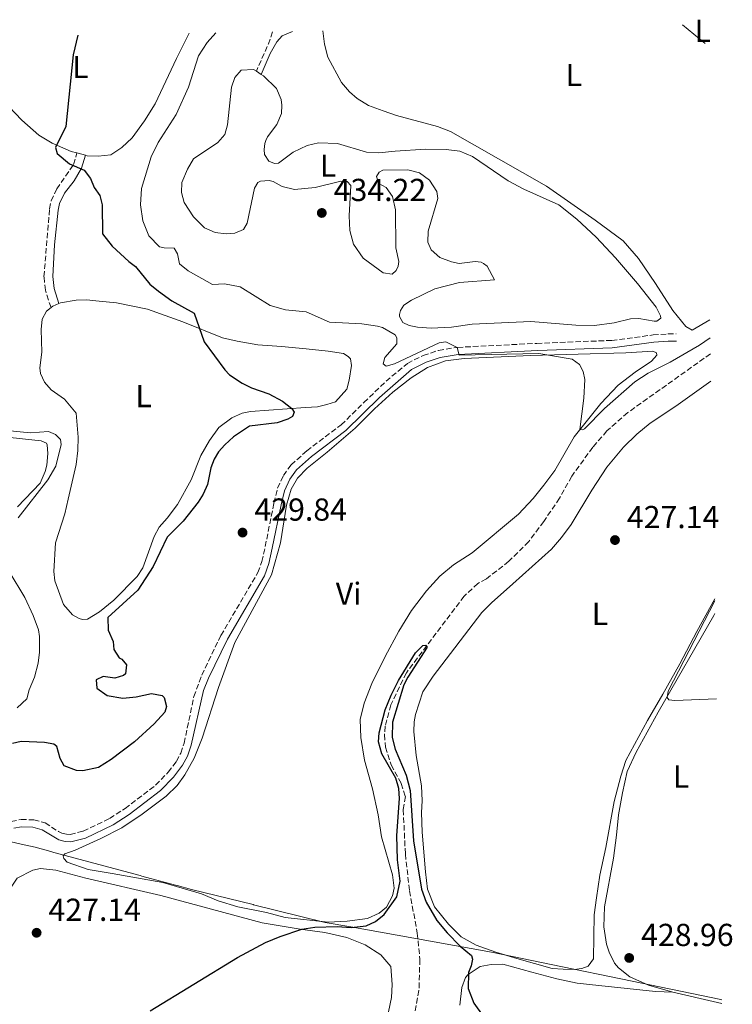
# Model space of a CAD drawing. Units: metres. Extents: x 618271 to 621752, y 4694735 to 4697108.
# Drawn here: x 621483 to 621707, y 4696798 to 4697108 of the extents above; entities that cross this region are included whole.
import ezdxf
from ezdxf.enums import TextEntityAlignment as Align

# ---------------------------------------------------------------- set-up
doc = ezdxf.new("R2010")
doc.units = ezdxf.units.M
doc.header["$MEASUREMENT"] = 0
doc.linetypes.add('DGN Style 3', pattern=[2.435890702152634, 1.739921930109024, -0.6959687720436097])
for name, color, linetype, lineweight in [('Barranco lineal', 142, 'DGN Style 3', 13), ('Camino', 7, 'DGN Style 3', 0), ('Cota de punto acotado terreno', 7, 'Continuous', 0), ('Curva de nivel directora', 30, 'Continuous', 30), ('Curva de nivel intermedia', 30, 'Continuous', 0), ('Etiqueta de uso rústico', 92, 'Continuous', 0), ('Límite de municipio', 7, 'Continuous', 0), ('Línea de cambio de uso (parcela vista)', 92, 'Continuous', 0), ('Margen derecho', 7, 'Continuous', 0), ('Punto acotado terreno (símbolo)', 7, 'Continuous', 0)]:
    doc.layers.add(name, color=color, linetype=linetype, lineweight=lineweight)
doc.styles.add('Style-Arial', font='arial.ttf')

# ---------------------------------------------------------------- blocks, each defined once
blk = doc.blocks.new('5PATER')
at = {"layer": 'Punto acotado terreno (símbolo)', "linetype": 'Continuous', "lineweight": 0}
h = blk.add_hatch(color=51, dxfattribs=at)
edge = h.paths.add_edge_path()
edge.add_ellipse((0, 0), major_axis=(-0.1095731443231308, -0.1110710700762829), ratio=0.9994222409660317, start_angle=0, end_angle=360)

msp = doc.modelspace()

# ---------------------------------------------------------------- linework, layer by layer
at = {"layer": 'Barranco lineal', "color": 142, "linetype": 'DGN Style 3', "lineweight": 13}
msp.add_polyline3d([(621700.54, 4697002.960000001, 428.3899999999995), (621674.4800000006, 4696984.439999999, 427.6100000000006), (621667.9299999997, 4696978.689999999, 427.4400000000023), (621663.4400000004, 4696973.52, 427.179999999993), (621656.8300000001, 4696964.369999999, 426.9199999999983), (621652.9600000001, 4696957.42, 426.7400000000052), (621648, 4696950.15, 426.7400000000052), (621643.2800000003, 4696943.789999999, 426.4799999999959), (621637.0300000003, 4696937.57, 425.8800000000047), (621629.9199999999, 4696932.08, 425.4499999999971), (621627.2800000003, 4696930.58, 425.4499999999971), (621622.8799999999, 4696926.59, 425.4499999999971), (621604.7100000001, 4696902.42, 424.75), (621599.7999999998, 4696892.310000001, 424.75), (621598, 4696885.59, 424.6699999999983), (621597.8399999999, 4696882.949999999, 424.6699999999983), (621598.1399999997, 4696879.01, 424.6699999999983), (621599.9000000004, 4696873.41, 424.5), (621603.1200000001, 4696867.59, 424.4100000000035), (621604.4000000004, 4696863.480000001, 424.4100000000035), (621603.7400000002, 4696859.300000001, 424.2400000000052), (621604.4000000004, 4696845.34, 423.9799999999959), (621605.7100000001, 4696833.76, 423.9799999999959), (621608.1399999997, 4696820.42, 423.5399999999936), (621608.9699999997, 4696812.15, 423.3699999999953), (621608.6900000004, 4696802.369999999, 423.1999999999971), (621606.8300000001, 4696792.32, 423.1100000000006)], dxfattribs=at)
at = {"layer": 'Camino', "color": 7, "linetype": 'DGN Style 3', "lineweight": 0, "extrusion": (-0.4199253813456022, 0.2069570901851746, 0.8836466697293868), "elevation": 711470.8254857084, "flags": 128}
msp.add_lwpolyline([(-4487985.253920185, -1341986.523431644), (-4487981.324393584, -1341985.946698867), (-4487971.863285541, -1341985.476768456)], dxfattribs=at)
at = {"layer": 'Camino', "color": 7, "linetype": 'DGN Style 3', "lineweight": 0}
for points in [[(621492.7300000006, 4697017.520000001, 423.7700000000041), (621490.9800000006, 4697022.989999999, 423.0800000000017), (621490.52, 4697027.260000004, 423.0800000000017), (621492.2600000012, 4697048.66, 423.1600000000035), (621492.7799999998, 4697051.180000001, 423.25), (621494.5599999989, 4697054.920000004, 423.5099999999948), (621499.8500000018, 4697062.630000001, 425.0599999999978), (621500.9099999992, 4697066.250000002, 426.0599999999978)], [(621480.1900000012, 4696855.63, 426.3699999999953), (621483.2800000003, 4696856.2, 426.4499999999971), (621487.3399999993, 4696856.13, 426.7100000000065), (621490.8700000008, 4696855.109999999, 427.0599999999978), (621495.1000000021, 4696852.449999999, 427.1399999999994), (621496.1099999979, 4696851.949999999, 427.1499999999942), (621497.5799999987, 4696851.560000001, 427.1499999999942), (621498.7299999997, 4696851.52, 427.1499999999942), (621502.8400000003, 4696852.550000003, 427.1499999999942), (621511.2100000011, 4696856.560000001, 427.0700000000069), (621516.0599999991, 4696859.680000001, 427.0099999999948), (621525.7100000007, 4696867.039999999, 426.9799999999959), (621529.6099999989, 4696871.080000003, 427.1600000000037), (621532.2399999974, 4696874.54, 427.1600000000037), (621533.6000000008, 4696877.120000003, 427.1600000000037), (621534.6799999982, 4696880.270000001, 427.0700000000069), (621537.7600000005, 4696894.949999999, 427.1600000000037), (621540.2100000002, 4696901.720000001, 427.0700000000069), (621546.280000001, 4696914.180000001, 427.2400000000052), (621557.9100000006, 4696934.020000001, 428.4499999999971), (621559.1600000003, 4696937.480000001, 428.5399999999936), (621560.2199999974, 4696942.190000002, 428.8500000000058), (621562.98, 4696955.920000004, 428.7100000000065), (621564.1099999989, 4696960.59, 428.8899999999994), (621565.9499999983, 4696964.590000001, 428.7100000000065), (621568.3899999993, 4696967.980000001, 428.4499999999971), (621573.3200000002, 4696972.36, 427.9400000000023), (621584.1700000018, 4696980.559999999, 427.5599999999976), (621591.3099999988, 4696987.570000002, 427.5200000000041), (621598.3000000004, 4696994.300000001, 427.9900000000054), (621605.0300000005, 4696999.940000002, 428.7100000000065), (621610.0500000007, 4697002.41, 429.229999999996), (621614.8099999973, 4697004.02, 429.5800000000018), (621620.8400000001, 4697005.000000001, 430.0099999999947), (621645.8000000003, 4697006.260000002, 430.0899999999966), (621669.4100000004, 4697007.180000001, 431.1399999999995), (621682.4599999995, 4697008.899999999, 431.1399999999995), (621687.1499999989, 4697009.239999998, 431.2200000000012), (621689.7799999998, 4697009.280000002, 431.5700000000069)]]:
    msp.add_polyline3d(points, dxfattribs=at)
at = {"layer": 'Curva de nivel directora', "color": 30, "linetype": 'Continuous', "lineweight": 30, "elevation": 425, "flags": 128}
for points in [[(621501.1399999993, 4697103.380000004), (621499.72, 4697097.210000001), (621497.4400000002, 4697074.550000001), (621494.17, 4697067.960000001), (621494.6599999995, 4697066.039999999), (621498.5399999998, 4697062.810000001), (621503.150000001, 4697060.86), (621505.2000000007, 4697058.24), (621506.2899999992, 4697055.380000002), (621508.1199999999, 4697052.890000002), (621508.7999999992, 4697049.880000001), (621508.9099999988, 4697040.810000001), (621511.9699999989, 4697036.860000002), (621517.2399999994, 4697032.08), (621519.3799999984, 4697030.510000001), (621523.9099999992, 4697024.95), (621526.5600000002, 4697022.710000004), (621530.78, 4697019.630000004), (621537.87, 4697015.77), (621540.959999999, 4697006.710000001), (621547.5499999984, 4696997.890000001), (621548.9999999991, 4696996.359999999), (621552.9199999995, 4696993.750000001), (621555.89, 4696992.289999999), (621561.3700000007, 4696990.300000003), (621565.7199999981, 4696988.070000002), (621568.6599999998, 4696985.720000003), (621569.3999999994, 4696984.570000002), (621568.8399999985, 4696983.230000001), (621567.35, 4696982.340000001), (621564.0099999983, 4696981.16), (621555.2499999986, 4696980.17), (621550.2699999987, 4696976.770000001), (621547.4700000001, 4696974.230000001), (621545.55, 4696972.07), (621544.1199999996, 4696969.800000001), (621543.1299999994, 4696966.990000002), (621542.0299999998, 4696961.810000001), (621540.6999999997, 4696958.779999999), (621539.1500000008, 4696956.220000003), (621534.4099999999, 4696950.210000002), (621529.2899999992, 4696945.140000001), (621524.8999999993, 4696935.890000002), (621520.0899999992, 4696928.480000001), (621510.6099999998, 4696919.910000003), (621510.7100000003, 4696915.900000002), (621512.3199999996, 4696912.300000001), (621512.4899999995, 4696909.740000002), (621514.1999999996, 4696907.110000002), (621515.0399999999, 4696906.730000001), (621516.5699999988, 4696904.99), (621516.209999999, 4696902.07), (621515.5400000005, 4696901.560000001), (621512.8000000003, 4696900.75), (621509.1799999992, 4696901.290000001), (621506.9299999984, 4696900.230000001), (621507.1799999988, 4696897.609999999), (621510.3999999998, 4696895.250000001), (621515.3499999985, 4696894.490000002), (621519.5599999994, 4696894.869999999), (621524.3600000006, 4696895.900000001), (621527.709999999, 4696895.28), (621528.4299999987, 4696894.620000001), (621529.1699999986, 4696891.810000001), (621528.6199999986, 4696890.050000002), (621525.2900000004, 4696886.320000002), (621519.0399999986, 4696880.720000001), (621511.6600000003, 4696875.080000001), (621507.6799999995, 4696872.62), (621502.7399999998, 4696871.560000001), (621500.719999999, 4696871.640000001), (621496.85, 4696873.140000001), (621495.6499999998, 4696875.440000001), (621494.5199999987, 4696879.210000002), (621493.6600000004, 4696879.930000002), (621490.7199999989, 4696880.500000001), (621485.7999999992, 4696880.710000001), (621483.3699999996, 4696880.750000002), (621480.5599999999, 4696880.15)], [(621524.0299999998, 4696795.890000001), (621551.4600000001, 4696812.750000001), (621560.3099999991, 4696817.410000001), (621564.9200000003, 4696819.350000001), (621571.7699999989, 4696821.62), (621575.8999999994, 4696822.279999999), (621582.9499999991, 4696822.500000001), (621587.3300000001, 4696822.130000002), (621592.0099999984, 4696822.740000002), (621594.9400000009, 4696824.109999999), (621597.7500000005, 4696826.310000001), (621601.7400000005, 4696831.880000002), (621602.7199999993, 4696836.83), (621601.9500000004, 4696843.520000001), (621601.7599999983, 4696851.220000001), (621602.5899999997, 4696862.800000001), (621602.3199999993, 4696865.980000001), (621601.4299999997, 4696869.2), (621596.9799999995, 4696876.930000001), (621595.9299999989, 4696880.7), (621596.1500000001, 4696883.550000003), (621598.0700000002, 4696890.760000001), (621599.8799999985, 4696895.420000001), (621602.25, 4696899.990000002), (621607.63, 4696908.750000002), (621609.8899999998, 4696911.060000001), (621610.719999999, 4696911.100000001), (621611.230000001, 4696910.570000002), (621605.1800000003, 4696901.100000001), (621603.8999999994, 4696898.619999999), (621600.3099999998, 4696886.84), (621600.2299999993, 4696882.060000001), (621601.1500000004, 4696878.350000001), (621604.6100000005, 4696870.190000001), (621605.9400000002, 4696865.36), (621606.9999999999, 4696849.440000001), (621609.5099999999, 4696834.240000002), (621610.9200000003, 4696830.210000002), (621614.3499999989, 4696824.4), (621617.5399999986, 4696820.54), (621621.6899999992, 4696816.26), (621625.2000000008, 4696813.360000002), (621625.5999999987, 4696812.200000001), (621625.1799999984, 4696810.150000001), (621624.3, 4696807.960000001), (621624.2300000007, 4696802.970000002), (621626.0199999989, 4696798.340000001), (621628.9600000003, 4696794.230000002)]]:
    msp.add_lwpolyline(points, dxfattribs=at)
at = {"layer": 'Curva de nivel intermedia', "color": 30, "linetype": 'Continuous', "lineweight": 0, "flags": 128}
for points, elevation in [([(621544.6600000005, 4697104.130000001), (621541.9, 4697101.039999997), (621539.2000000001, 4697096.829999999), (621536.0199999993, 4697086.970000001), (621532.1200000012, 4697078.33), (621526.530000001, 4697069.510000001), (621524.3300000015, 4697065.02), (621521.2500000015, 4697055.02), (621520.980000001, 4697049.949999998), (621521.6800000007, 4697044.859999998), (621523.6100000017, 4697040.09), (621526.8700000007, 4697036.699999998), (621528.4100000008, 4697036.350000001), (621531.5300000011, 4697036.269999999), (621532.6399999997, 4697034.51), (621533.260000001, 4697031.28), (621535.9800000013, 4697029.109999999), (621543.5700000019, 4697024.789999999), (621547.4400000012, 4697025.019999999), (621552.3499999995, 4697024.029999999), (621561.790000001, 4697018.139999999), (621566.6200000012, 4697016.850000001), (621573.1600000013, 4697016.199999999), (621580.5000000016, 4697012.969999999), (621590.7000000008, 4697012.359999999), (621595.6400000005, 4697011.63), (621597.1900000017, 4697011.25), (621601.2300000007, 4697008.99), (621601.7600000005, 4697007.980000001), (621601.7000000001, 4697006.099999999), (621597.9299999994, 4697001.789999999), (621597.3900000006, 4696999.829999999), (621598.3300000017, 4696999.039999999), (621601.0000000005, 4696999.769999999), (621615.0599999998, 4697006.38), (621617.1200000006, 4697006.749999999), (621620.67, 4697004.970000001), (621621.3300000017, 4697002.509999999), (621646.4400000017, 4697003.039999999), (621656.9699999995, 4697001.269999998), (621659.2600000005, 4696999.560000001), (621660.3899999993, 4696997.390000001), (621660.91, 4696994.849999999), (621660.5999999995, 4696989.02), (621659.4100000003, 4696979.06), (621660.2500000007, 4696979.019999999), (621660.8600000008, 4696979.320000002), (621667.1700000007, 4696985.680000001), (621676.7199999995, 4696994.119999997), (621680.9300000005, 4696996.82), (621687.8200000017, 4697000.329999999), (621697.0400000017, 4697005.689999999), (621700.4500000004, 4697008.029999999)], 430), ([(621478.7200000006, 4696978.789999999), (621486.2999999999, 4696978.069999999), (621491.8900000001, 4696978.440000001), (621494.1500000021, 4696977.499999999), (621495.6699999998, 4696975.970000001), (621495.9400000003, 4696974.390000001), (621494.2900000007, 4696967.529999998), (621491.7300000014, 4696963.23), (621482.4300000009, 4696951.249999999)], 420.0000000000001), ([(621479.5300000019, 4696934.369999999), (621484.5200000008, 4696926.189999999), (621487.1100000013, 4696920.550000001), (621488.7600000009, 4696915.980000001), (621489.1200000007, 4696913.92), (621489.0700000017, 4696908.92), (621488.6500000014, 4696905.449999998), (621487.5800000007, 4696901.109999999), (621485.8799999997, 4696897.09), (621485.0999999996, 4696894.220000001), (621482.1000000001, 4696891.390000001)], 420.0000000000001), ([(621701.8899999999, 4696925.149999999), (621687.2100000014, 4696896.680000001), (621686.8800000006, 4696894.659999999), (621687.4000000014, 4696893.92), (621689.3500000006, 4696893.720000001), (621702.4300000007, 4696894.27)], 430)]:
    msp.add_lwpolyline(points, dxfattribs=dict(at, elevation=elevation))
at = {"layer": 'Límite de municipio', "color": 7, "linetype": 'Continuous', "lineweight": 0}
msp.add_polyline3d([(621477.4299999997, 4696849.800000001, 426.4), (621484.2800000012, 4696848.280000002, 426.98), (621487.7399999984, 4696847.52, 427.29), (621492.6700000018, 4696846.080000003, 427.42), (621493.5899999999, 4696845.809999999, 427.42), (621520.7800000012, 4696838.530000002, 427.06), (621521.3099999987, 4696838.38, 427.03), (621531.9600000009, 4696835.52, 426.67), (621532.4299999997, 4696835.399999999, 426.66), (621532.4400000013, 4696835.399999999, 426.66), (621537.0100000016, 4696834.180000001, 426.6), (621556.3999999985, 4696829.399999999, 426.44), (621556.5300000012, 4696829.359999999, 426.44), (621579.1400000006, 4696823.789999999, 425.49), (621587.2300000006, 4696822.350000001, 425.04), (621601.7699999996, 4696819.75, 424.18), (621631.5599999987, 4696814.430000001, 425.63), (621634.5599999987, 4696813.800000001, 425.81), (621653.9499999993, 4696809.760000002, 427.02), (621672.3000000007, 4696805.980000001, 428.68), (621703.8299999982, 4696799.480000001, 429.1), (621704.0799999982, 4696799.430000001, 429.11)], dxfattribs=at)
at = {"layer": 'Línea de cambio de uso (parcela vista)', "color": 92, "linetype": 'Continuous', "lineweight": 0, "extrusion": (0.003350752492731799, -0.002789917324173648, 0.9999904943643498), "elevation": -10587.59805842018, "flags": 128}
msp.add_lwpolyline([(621686.836332074, 4697095.391759005), (621693.8864265269, 4697089.52173616)], dxfattribs=at)
at = {"layer": 'Línea de cambio de uso (parcela vista)', "color": 92, "linetype": 'Continuous', "lineweight": 0, "elevation": 432.3899999999995, "flags": 128}
msp.add_lwpolyline([(621557.4500000002, 4697092.01), (621558.9800000006, 4697090.99)], dxfattribs=at)
at = {"layer": 'Línea de cambio de uso (parcela vista)', "color": 92, "linetype": 'Continuous', "lineweight": 0, "extrusion": (-0.0800643781769924, 0.0209123375637268, 0.9965703033327616), "elevation": 48891.14982704139, "flags": 128}
msp.add_lwpolyline([(-4701665.174115937, -583648.79943062), (-4701665.174115937, -583651.5788730095)], dxfattribs=at)
at = {"layer": 'Línea de cambio de uso (parcela vista)', "color": 92, "linetype": 'Continuous', "lineweight": 0, "extrusion": (0.1958242847382171, -0.4359421577132633, 0.8784117967303662), "elevation": -1925552.338596448, "flags": 128}
msp.add_lwpolyline([(2491554.20572806, 3540145.873753706), (2491554.967971962, 3540146.08300053), (2491557.017971962, 3540146.08300053)], dxfattribs=at)
at = {"layer": 'Línea de cambio de uso (parcela vista)', "color": 92, "linetype": 'Continuous', "lineweight": 0, "extrusion": (-0.1110396882679955, -0.3792654274664039, 0.9186010685591827), "elevation": -1849972.859143481, "flags": 128}
msp.add_lwpolyline([(-723067.8524253771, 4301304.167605978), (-723053.4440253659, 4301305.027960062), (-723052.050543391, 4301305.154482721)], dxfattribs=at)
at = {"layer": 'Línea de cambio de uso (parcela vista)', "color": 92, "linetype": 'Continuous', "lineweight": 0}
for points in [[(621700.3499999996, 4697013.689999999, 431.9799999999959), (621694.7300000006, 4697010.439999999, 431.5399999999936), (621692.75, 4697011.539999999, 431.5399999999936), (621688.7199999997, 4697016.630000001, 431.8899999999995), (621683.2400000002, 4697025.130000001, 432.2299999999959), (621677.8600000005, 4697033.01, 433.0099999999948), (621672.9800000006, 4697038.550000001, 433.3600000000006), (621664.2599999999, 4697045.039999999, 433.179999999993), (621648.9199999999, 4697055.76, 433.179999999993), (621618.6299999999, 4697073.050000001, 433.0099999999948), (621614.54, 4697074.609999999, 433.0099999999948), (621601.5899999999, 4697078.09, 432.8399999999965), (621597.3700000001, 4697079.5, 432.75), (621592.7300000006, 4697081.180000001, 432.6600000000035), (621589.1699999999, 4697083.380000001, 432.6600000000035), (621586.7999999998, 4697085.5, 432.5800000000018), (621584.25, 4697088.439999999, 432.5800000000018), (621579.9699999997, 4697096.430000001, 432.5800000000018), (621578.9000000004, 4697100.539999999, 432.5800000000018), (621578.3499999996, 4697104.699999999, 432.5800000000018)], [(621500.9100000003, 4697066.25, 426.0599999999977), (621499.1299999999, 4697066.710000001, 425.9100000000035), (621493.1299999999, 4697069.369999999, 424.9499999999971), (621488.9400000004, 4697071.83, 424.5200000000041), (621483.5499999998, 4697076.59, 423.9199999999983), (621479.4199999999, 4697080.850000001, 423.570000000007), (621475.4500000002, 4697086.359999999, 423.3099999999977), (621473.0199999996, 4697091.59, 423.3099999999977), (621472.2300000006, 4697097.24, 423.3999999999942), (621472.6500000004, 4697100.369999999, 423.570000000007), (621473.3399999999, 4697102.9, 423.6000000000058)], [(621536.2800000003, 4697103.980000001, 427.9700000000012), (621532.3200000003, 4697096.02, 427.8099999999977), (621525.5800000001, 4697081.74, 428.070000000007), (621522.2100000001, 4697076.34, 427.5500000000029), (621518.3399999999, 4697070.980000001, 427.1199999999953), (621515.0099999999, 4697067.930000001, 426.8600000000006), (621511.5700000003, 4697065.640000001, 426.7700000000041), (621507.6399999997, 4697065.199999999, 426.679999999993), (621504.1699999999, 4697065.4, 426.3399999999965), (621503.5899999999, 4697065.550000001, 426.2899999999936)], [(621556.8200000003, 4697055.140000001, 434.1199999999953), (621554.5800000001, 4697044.17, 433.9499999999971), (621553.3499999996, 4697042.109999999, 433.9499999999971), (621550.7000000002, 4697040.960000001, 433.8600000000006), (621547.9400000004, 4697040.779999999, 433.6000000000058), (621544.4600000001, 4697041.189999999, 433.2599999999948), (621541.1399999997, 4697042.640000001, 433.2599999999948), (621537.5999999996, 4697046.09, 433.3399999999965), (621534.7100000001, 4697050.680000001, 433.3399999999965), (621533.8099999996, 4697053.83, 433.2599999999948), (621533.9600000001, 4697056.949999999, 433.3399999999965), (621535.7199999997, 4697061.180000001, 433.1699999999983), (621537.5999999996, 4697064.380000001, 433.1699999999983), (621545.2800000003, 4697069.550000001, 433.0800000000018), (621547.4600000001, 4697072.060000001, 433.0800000000018), (621548.3700000001, 4697075.08, 433.0800000000018), (621549.5999999996, 4697086.970000001, 432.3899999999995), (621550.6500000004, 4697090.07, 432.3899999999995), (621552.6299999999, 4697092.300000001, 432.3899999999995), (621556.5700000003, 4697092.600000001, 432.3899999999995), (621557.4500000002, 4697092.01, 432.3899999999995)], [(621558.9800000006, 4697090.99, 432.3899999999995), (621559.7000000002, 4697090.51, 432.3899999999995), (621563.75, 4697086.600000001, 432.570000000007), (621565.2800000003, 4697083.130000001, 432.9100000000035), (621565.4900000002, 4697081.27, 432.820000000007), (621565.3200000003, 4697078.699999999, 433.2599999999948), (621563.8799999999, 4697075.24, 433.429999999993), (621560.9900000002, 4697071.310000001, 433.6000000000058), (621560.4199999999, 4697070.180000001, 433.5200000000041), (621560.1100000005, 4697069.199999999, 433.6000000000058), (621559.9100000003, 4697067.32, 433.6000000000058), (621560.0499999998, 4697065.730000001, 433.6000000000058), (621561.3799999999, 4697063.640000001, 433.6000000000058), (621563.1500000004, 4697062.890000001, 433.6900000000023), (621564.4500000002, 4697063.08, 433.8600000000006), (621569.0899999999, 4697066.529999999, 433.8600000000006), (621573.5, 4697068.58, 433.7799999999989), (621577, 4697069.42, 433.6900000000023), (621582.9600000001, 4697069.26, 433.2599999999948), (621592.1500000004, 4697066.529999999, 433.2599999999948), (621596.04, 4697066.34, 433.2599999999948), (621601.1399999997, 4697066.83, 433.2599999999948), (621610.7400000002, 4697067.439999999, 433.0800000000018), (621617.2599999999, 4697067.300000001, 433.1699999999983), (621621.5800000001, 4697066.789999999, 433.1699999999983), (621625.5199999996, 4697065.15, 433.1699999999983), (621636.7800000003, 4697057.52, 433.3399999999965), (621641.7400000002, 4697054.890000001, 433.3399999999965), (621652.7599999999, 4697049.880000001, 433.3399999999965), (621658.4800000006, 4697045.41, 433.2599999999948), (621664.54, 4697039.710000001, 433.1699999999983), (621670.6299999999, 4697033.180000001, 433.0800000000018), (621677.5499999998, 4697025.15, 432.7400000000052), (621683.4699999997, 4697017.65, 432.1300000000047), (621684.8300000001, 4697014.930000001, 431.9600000000065), (621684.8600000005, 4697014.17, 431.8699999999953), (621683.6500000004, 4697013.289999999, 431.8699999999953), (621682.8300000001, 4697013.25, 431.8699999999953), (621678.0099999999, 4697014.09, 431.9600000000065), (621675.3099999996, 4697013.980000001, 432.2200000000012), (621670.2400000002, 4697012.730000001, 432.3099999999977), (621664.0499999998, 4697011.84, 432.3099999999977), (621658.1500000004, 4697011.939999999, 432.2200000000012), (621643.9800000006, 4697013.15, 432.2200000000012), (621625.4500000002, 4697012.310000001, 431.8699999999953), (621618.9100000003, 4697011.34, 431.6999999999971), (621612.5499999998, 4697011, 431.5299999999989), (621608.1799999997, 4697011.310000001, 431.4400000000023), (621605.5899999999, 4697011.890000001, 431.4400000000023), (621603.6100000005, 4697012.850000001, 431.3500000000058), (621602.5700000003, 4697014.67, 431.2700000000041), (621602.54, 4697015.359999999, 431.2700000000041), (621602.9000000004, 4697016.619999999, 431.2700000000041), (621603.9400000004, 4697018.33, 431.3500000000058), (621606.3600000005, 4697019.890000001, 431.3500000000058), (621613.6900000004, 4697023.449999999, 431.7899999999936), (621621.4400000004, 4697025.439999999, 431.6999999999971), (621632.4800000006, 4697026.310000001, 432.6499999999942), (621630.1600000003, 4697030.58, 432.7400000000052), (621629.0099999999, 4697031.430000001, 432.7400000000052), (621628.2999999998, 4697031.890000001, 433.0800000000018), (621626.4199999999, 4697032.08, 433.0800000000018), (621621.3200000003, 4697031.460000001, 433.0800000000018), (621618.9500000002, 4697031.980000001, 433.0800000000018), (621615.2199999997, 4697033.350000001, 433.0800000000018), (621612.5599999996, 4697035.730000001, 433.0800000000018), (621611.4900000002, 4697038.109999999, 433.6000000000058), (621611.5499999998, 4697041.640000001, 433.5200000000041), (621614.5800000001, 4697051.880000001, 433.3399999999965), (621614.2800000003, 4697054.08, 433.3399999999965), (621611.9800000006, 4697057.730000001, 433.3399999999965), (621608.8399999999, 4697059.949999999, 433.3399999999965), (621605.1299999999, 4697060.9, 433.3399999999965), (621597.3099999996, 4697060.850000001, 433.6900000000023), (621596.0899999999, 4697060.180000001, 433.7799999999989), (621595.3099999996, 4697058.83, 433.7799999999989), (621596.0300000003, 4697056.65, 433.7799999999989), (621598.2999999998, 4697055.42, 433.7799999999989), (621600.3600000005, 4697052.529999999, 433.7799999999989), (621601.2999999998, 4697048.279999999, 433.7799999999989), (621601.3799999999, 4697036.369999999, 433.6000000000058), (621602.3200000003, 4697032.039999999, 433.2599999999948), (621602.1100000005, 4697030.58, 433.2599999999948), (621601.54, 4697029.24, 433.0800000000018), (621600.2100000001, 4697028.01, 433), (621597.3499999996, 4697028.51, 432.9100000000035), (621591.0599999996, 4697033.100000001, 432.9100000000035), (621588.0300000003, 4697037.539999999, 433.429999999993), (621586.8899999997, 4697041.789999999, 433.5200000000041), (621586.6900000004, 4697046.42, 433.6900000000023), (621587.2599999999, 4697056, 433.8600000000006), (621586.0999999996, 4697057.27, 433.7799999999989), (621584.0800000001, 4697057.390000001, 433.7799999999989), (621576, 4697055.390000001, 434.0399999999936), (621569.4400000004, 4697054.77, 434.2100000000065), (621565.5300000003, 4697055.640000001, 434.2100000000065), (621562.6900000004, 4697057.26, 434.1199999999953), (621561.4299999997, 4697057.619999999, 434.1199999999953), (621558.7400000002, 4697057.369999999, 434.1199999999953), (621557.9199999999, 4697056.92, 434.1199999999953), (621556.8200000003, 4697055.140000001, 434.1199999999953)], [(621495.2199999997, 4697018.84, 423.8699999999953), (621495.7300000006, 4697019.07, 423.8699999999953), (621500.6900000004, 4697019.9, 424.0399999999936), (621504.0700000003, 4697019.970000001, 424.0399999999936), (621506.8600000005, 4697019.67, 424.4799999999959), (621513.3300000001, 4697018.980000001, 424.4799999999959), (621523.1100000005, 4697017.029999999, 424.4799999999959), (621534.29, 4697013, 424.7400000000052), (621546.8200000003, 4697007.980000001, 425.6000000000058), (621551.3700000001, 4697006.930000001, 426.2100000000065), (621557.9299999997, 4697005.82, 426.6399999999995), (621565.3600000005, 4697005.230000001, 426.6399999999995), (621573.1500000004, 4697004.51, 427.5), (621580.0300000003, 4697003.83, 427.8500000000058), (621584.8499999996, 4697003.060000001, 427.8500000000058), (621586.4100000003, 4697002.16, 427.8500000000058), (621587.1299999999, 4697001.430000001, 427.7599999999948), (621587.4299999997, 4696999.230000001, 427.7599999999948), (621586.6500000004, 4696994.619999999, 427.070000000007), (621585.9400000004, 4696991.82, 426.8999999999942), (621582.4299999997, 4696987.869999999, 426.1199999999953), (621579.7000000002, 4696986.99, 426.1199999999953), (621576.75, 4696986.24, 425.6000000000058), (621572.8899999997, 4696986.01, 425.1699999999983), (621555.6200000001, 4696984.800000001, 424.4799999999959), (621552.9500000002, 4696984.210000001, 424.3000000000029), (621549.6799999997, 4696982.75, 424.2200000000012), (621545.6500000004, 4696979.74, 424.2200000000012), (621542.6399999997, 4696975.67, 424.2200000000012), (621539.9299999997, 4696970.92, 424.1300000000047), (621536.9199999999, 4696963.24, 424.3000000000029), (621532.54, 4696955.439999999, 424.3899999999995), (621529.3300000001, 4696951.220000001, 424.4799999999959), (621526.8099999996, 4696948.34, 425), (621525.2100000001, 4696945.369999999, 424.6499999999942), (621521.6699999999, 4696935.52, 424.6499999999942), (621519.9199999999, 4696932.82, 424.6499999999942), (621512.54, 4696925.310000001, 424.0399999999936), (621508.0599999996, 4696921.65, 424.0399999999936), (621504.2000000002, 4696919.350000001, 423.8699999999953), (621502.6100000005, 4696919.279999999, 423.7899999999936), (621501.5700000003, 4696919.51, 423.7899999999936), (621499.5099999999, 4696920.67, 423.7899999999936), (621496.6699999999, 4696923.949999999, 423.8699999999953), (621493.9299999997, 4696931.380000001, 423.8699999999953), (621493.5999999996, 4696934.350000001, 423.7899999999936), (621494.1200000001, 4696943.439999999, 423.6100000000006), (621497.1299999999, 4696952.57, 423.3500000000058), (621498.1200000001, 4696957.180000001, 422.75), (621500.7100000001, 4696968.100000001, 421.9700000000012), (621501.2199999997, 4696972.480000001, 421.8800000000047), (621501.25, 4696976.710000001, 421.9700000000012), (621500.6600000003, 4696984.230000001, 422.3999999999942), (621497.0099999999, 4696988.65, 422.75), (621492.7300000006, 4696991.66, 423.2700000000041), (621490.6900000004, 4696993.99, 423.4400000000023), (621489.4699999997, 4696996.710000001, 423.5299999999989), (621489.25, 4696998.57, 423.5299999999989), (621489.8700000001, 4697003.52, 423.4400000000023), (621489.5800000001, 4697010.640000001, 423.3500000000058), (621489.9199999999, 4697013.91, 423.3500000000058), (621491.2699999996, 4697016.390000001, 423.5299999999989), (621492.7300000006, 4697017.52, 423.7700000000041)], [(621580.0199999996, 4696823.9, 425.5099999999948), (621566.5300000003, 4696825.34, 426.2899999999936), (621560.6399999997, 4696826.9, 426.3800000000047), (621551.6299999999, 4696828.67, 426.4700000000012), (621545.3899999997, 4696830.550000001, 426.4700000000012), (621540.1100000005, 4696832.75, 426.5500000000029), (621527.9699999997, 4696836.33, 426.7200000000012), (621511.9900000002, 4696839.189999999, 427.5), (621504.3899999997, 4696840.470000001, 427.5899999999965), (621497.7800000003, 4696842.82, 427.5), (621496.7699999996, 4696843.890000001, 427.5), (621496.5899999999, 4696844.779999999, 427.4199999999983), (621497.1200000001, 4696845.430000001, 427.4199999999983), (621500.3899999997, 4696846.600000001, 427.4199999999983), (621508.4199999999, 4696850.189999999, 427.1600000000035), (621515.0599999996, 4696853.59, 427.070000000007), (621521.4600000001, 4696857.869999999, 426.9799999999959), (621529.0499999998, 4696863.600000001, 426.8999999999942), (621532.5099999999, 4696866.930000001, 426.9799999999959), (621534.8600000005, 4696870.279999999, 427.070000000007), (621537.8300000001, 4696875.529999999, 427.1600000000035), (621540.3399999999, 4696881.800000001, 427.3300000000018), (621545.4800000006, 4696897.810000001, 427.5899999999965), (621550.7100000001, 4696912.01, 427.679999999993), (621562.2100000001, 4696933.27, 428.2799999999989), (621565.04, 4696943.439999999, 428.7100000000065), (621566.9699999997, 4696955.220000001, 428.7100000000065), (621568.4199999999, 4696960.27, 428.6300000000047), (621570.3600000005, 4696963.74, 428.5399999999936), (621573.4800000006, 4696966.92, 428.2799999999989), (621579.7100000001, 4696971.960000001, 427.679999999993), (621588.5999999996, 4696979.529999999, 427.4199999999983), (621594.7199999997, 4696985.609999999, 427.5), (621600.4500000002, 4696990.91, 427.9400000000023), (621606.2199999997, 4696995.369999999, 428.2799999999989), (621611.3499999996, 4696998.630000001, 428.8000000000029), (621617.0099999999, 4697000.74, 429.2299999999959), (621622.9299999997, 4697001.470000001, 429.8399999999965), (621643.8099999996, 4697002.42, 429.929999999993), (621673.9000000004, 4697003.26, 430.6999999999971), (621682.4000000004, 4697003.76, 430.6999999999971), (621683.5300000003, 4697003.25, 430.6999999999971), (621683.6299999999, 4697002.49, 430.6999999999971), (621681.9699999997, 4697000.689999999, 430.6999999999971), (621676.79, 4696997.220000001, 430.6199999999953), (621671.4199999999, 4696993.050000001, 430.5299999999989), (621665.9800000006, 4696987.279999999, 430.2700000000041), (621657.6299999999, 4696976.82, 429.929999999993), (621651.4900000002, 4696966.24, 429.8399999999965), (621648.0800000001, 4696961.600000001, 429.75), (621644.6600000003, 4696957.369999999, 429.75), (621640.0899999999, 4696952.4, 429.4100000000035), (621625.4299999997, 4696940.279999999, 428.8899999999995), (621619.5599999996, 4696936.439999999, 428.6300000000047), (621615.2800000003, 4696932.869999999, 428.4499999999971), (621611.1100000005, 4696928.26, 428.1100000000006), (621606.3799999999, 4696922.100000001, 427.7599999999948), (621602.3600000005, 4696915.560000001, 427.7599999999948), (621598.0599999996, 4696907.630000001, 427.7599999999948), (621593.8399999999, 4696899.07, 427.5899999999965), (621591.4000000004, 4696892.869999999, 427.5), (621590.1600000003, 4696887.77, 427.4199999999983), (621590.3300000001, 4696882.02, 427.4199999999983), (621591.5300000003, 4696874.939999999, 427.4199999999983), (621594.0599999996, 4696865.84, 427.2400000000052), (621595.8499999996, 4696857.67, 426.3800000000047), (621596.8300000001, 4696850.779999999, 425.8600000000006), (621600.3200000003, 4696838.74, 425.5099999999948), (621600.8399999999, 4696834.609999999, 425.5099999999948), (621600.3200000003, 4696832.16, 425.429999999993), (621598.4600000001, 4696828.619999999, 425.429999999993), (621596.1799999997, 4696826.65, 425.429999999993), (621592.4400000004, 4696825.039999999, 425.429999999993), (621586.0999999996, 4696824.220000001, 425.429999999993), (621580.0199999996, 4696823.9, 425.5099999999948)], [(621700.6900000004, 4696994.34, 429.0399999999936), (621700.6299999999, 4696994.289999999, 429.0399999999936), (621689.5999999996, 4696986.42, 429.2200000000012), (621681.5099999999, 4696981.09, 428.6100000000006), (621677.3600000005, 4696977.67, 428.6999999999971), (621673.0999999996, 4696973.539999999, 428.6100000000006), (621667.8899999997, 4696967.230000001, 428.179999999993), (621663.1399999997, 4696959.960000001, 427.75), (621656.5999999996, 4696949.16, 427.4900000000052), (621653.5800000001, 4696945.09, 427.570000000007), (621650.4100000003, 4696941.42, 427.4900000000052), (621638.2599999999, 4696930.52, 427.4900000000052), (621631.5199999996, 4696924.49, 426.6199999999953), (621628.4600000001, 4696921.460000001, 426.6199999999953), (621613.1699999999, 4696901.42, 426.1000000000058), (621609.9100000003, 4696896.439999999, 426.1000000000058), (621607.5800000001, 4696889.350000001, 425.929999999993), (621607.1200000001, 4696886.970000001, 426.0200000000041), (621607.04, 4696883.99, 425.929999999993), (621607.8499999996, 4696876.34, 425.929999999993), (621609.4900000002, 4696866.779999999, 426.0200000000041), (621609.6900000004, 4696862.08, 425.8399999999965), (621609.4900000002, 4696858.470000001, 425.4100000000035), (621609.6900000004, 4696852.17, 425.8399999999965), (621610.6900000004, 4696839.75, 425.5), (621611.3399999999, 4696834.24, 424.9799999999959), (621613.5800000001, 4696828.720000001, 425.0599999999977), (621617.9699999997, 4696823.220000001, 425.1499999999942), (621622.0099999999, 4696819.24, 425.2400000000052), (621626.6900000004, 4696816.66, 425.2400000000052), (621632.8799999999, 4696814.430000001, 425.7599999999948), (621639.54, 4696812.42, 426.0200000000041), (621650.6200000001, 4696809.289999999, 427.1399999999995), (621654.1600000003, 4696809.02, 426.9700000000012), (621657.6299999999, 4696808.960000001, 427.4900000000052), (621660.04, 4696809.27, 427.4900000000052), (621662.0099999999, 4696810.039999999, 427.7400000000052), (621663.7199999997, 4696812.26, 427.8300000000018), (621663.9000000004, 4696826.189999999, 427.4900000000052), (621664.6399999997, 4696831.550000001, 427.0500000000029), (621665.7300000006, 4696838.66, 426.9700000000012), (621667.5800000001, 4696847.4, 426.7899999999936), (621670.2300000006, 4696861.91, 426.8800000000047), (621672.25, 4696869.82, 427.570000000007), (621673.9100000003, 4696874.810000001, 428.0899999999965), (621680.7300000006, 4696887.359999999, 429.1300000000047), (621685.5700000003, 4696895.66, 429.1300000000047), (621690.8499999996, 4696905.230000001, 429.5599999999977), (621696.2400000002, 4696915.5, 429.3000000000029), (621701.8799999999, 4696925.75, 429.75)], [(621476.9299999997, 4696976.939999999, 419), (621489.6699999999, 4696975.529999999, 419.0800000000018), (621491.29, 4696974.77, 419.3399999999965), (621491.5199999996, 4696974.230000001, 419.5200000000041), (621491.7000000002, 4696971.529999999, 419.6900000000023), (621491.4400000004, 4696967.850000001, 419.6000000000058), (621490.9000000004, 4696965.890000001, 419.7700000000041), (621489.3300000001, 4696962.15, 419.6900000000023), (621482.1600000003, 4696954.720000001, 419.8600000000006)], [(621701.9600000001, 4696921.08, 430.9600000000065), (621701.6399999997, 4696920.51, 430.9499999999971), (621684.0800000001, 4696889.99, 429.7400000000052), (621677.1299999999, 4696877.439999999, 428.7799999999989), (621674.2699999996, 4696871.289999999, 428.179999999993), (621672.8200000003, 4696864.58, 427.75), (621671.5099999999, 4696857.67, 427.75), (621670.8799999999, 4696851.27, 428.179999999993), (621670.0099999999, 4696844.039999999, 428.0899999999965), (621667.1900000004, 4696828.680000001, 429.3899999999995), (621666.9600000001, 4696822.439999999, 429.3899999999995), (621667.8200000003, 4696816.930000001, 429.3000000000029), (621668.6200000001, 4696814.4, 429.3000000000029), (621670.3499999996, 4696810.949999999, 429.3000000000029), (621671.5899999999, 4696809.470000001, 429.2200000000012), (621675.1699999999, 4696806.65, 428.9600000000065), (621681.0300000003, 4696803.980000001, 428.7799999999989), (621688.6799999997, 4696801.810000001, 428.6999999999971)], [(621455.4800000006, 4696790.74, 426.4199999999983), (621463.2300000006, 4696804.359999999, 426.7700000000041), (621478.1399999997, 4696831.930000001, 427.9799999999959), (621482.0499999998, 4696837.77, 427.9799999999959), (621487, 4696840.26, 427.8000000000029), (621489.4000000004, 4696840.779999999, 427.8000000000029), (621494.2000000002, 4696840.220000001, 427.5399999999936), (621503.7300000006, 4696837.710000001, 426.9400000000023), (621527.2999999998, 4696832.26, 425.8999999999942), (621559.3099999996, 4696823.689999999, 425.2100000000065), (621571.2300000006, 4696821.699999999, 425.0399999999936), (621578.9699999997, 4696820.57, 424.5200000000041), (621585.9600000001, 4696819.060000001, 424.5200000000041), (621591.7300000006, 4696816.74, 424.429999999993), (621596.6500000004, 4696813.550000001, 424.3399999999965), (621599.7800000003, 4696809.869999999, 424.1699999999983), (621600.29, 4696804.220000001, 424.0800000000018), (621600.0499999998, 4696800.119999999, 424), (621599.0599999996, 4696795.58, 424)], [(621621.5999999996, 4696797.75, 424.7200000000012), (621622.1900000004, 4696803.32, 424.9799999999959), (621623.3799999999, 4696806.41, 425.320000000007), (621624.1699999999, 4696807.350000001, 425.320000000007), (621627.9500000002, 4696809.859999999, 425.320000000007), (621631.4500000002, 4696810.560000001, 425.5), (621635.1200000001, 4696810.58, 425.4100000000035), (621644.2199999997, 4696808.119999999, 425.7599999999948), (621652.1399999997, 4696806.029999999, 426.7100000000065), (621658.5700000003, 4696804.630000001, 426.7100000000065), (621665.3200000003, 4696803.880000001, 427.9199999999983), (621683.2599999999, 4696802, 427.6600000000035), (621688.6799999997, 4696801.810000001, 428.6999999999971)]]:
    msp.add_polyline3d(points, dxfattribs=at)
at = {"layer": 'Margen derecho', "color": 7, "linetype": 'Continuous', "lineweight": 0}
for points in [[(621558.979999999, 4697090.989999998, 432.3899999999994), (621561.82, 4697097.620000003, 432.3099999999978), (621563.8799999986, 4697101.310000001, 432.1300000000046), (621565.6000000021, 4697103.180000002, 432.050000000003), (621568.7800000004, 4697104.54, 432.050000000003)], [(621495.2199999985, 4697018.840000001, 423.7700000000041), (621493.6999999983, 4697023.56, 423.0800000000017), (621493.3000000005, 4697027.300000001, 423.0800000000017), (621493.7800000011, 4697037.260000004, 423.100000000006), (621494.9999999994, 4697048.27, 423.1600000000035), (621495.4200000018, 4697050.29, 423.25), (621496.9599999995, 4697053.54, 423.5099999999948), (621500.0300000006, 4697057.520000001, 424.1499999999943), (621502.3799999976, 4697061.420000004, 425.0599999999978), (621503.589999999, 4697065.550000002, 426.0599999999978)], [(621480.989999997, 4696853.440000002, 426.3699999999953), (621483.469999998, 4696853.890000002, 426.4499999999971), (621486.9999999995, 4696853.830000003, 426.7100000000065), (621489.9499999977, 4696852.989999998, 427.0599999999978), (621495.1999999982, 4696849.81, 427.1499999999942), (621497.23, 4696849.270000001, 427.1499999999942), (621498.9699999989, 4696849.210000001, 427.1499999999942), (621503.6299999993, 4696850.370000001, 427.1499999999942), (621512.3299999987, 4696854.550000001, 427.0700000000069), (621517.3899999991, 4696857.800000001, 427.0099999999948), (621527.2399999973, 4696865.32, 426.9799999999959), (621531.3599999989, 4696869.580000003, 427.1600000000037), (621534.1799999997, 4696873.300000002, 427.1600000000037), (621535.7199999975, 4696876.200000001, 427.1600000000037), (621536.8900000011, 4696879.649999999, 427.0700000000069), (621540.7399999978, 4696896.910000003, 427.1600000000037), (621542.3099999991, 4696900.79, 427.0700000000069), (621548.2999999993, 4696913.09, 427.2400000000052), (621560.0100000018, 4696933.039999999, 428.4499999999971), (621561.3700000007, 4696936.840000001, 428.5399999999936), (621562.4699999982, 4696941.710000002, 428.8500000000058), (621565.230000001, 4696955.420000002, 428.7100000000065), (621566.2899999982, 4696959.830000003, 428.8899999999994), (621567.94, 4696963.430000001, 428.7100000000065), (621570.1000000013, 4696966.430000001, 428.4499999999971), (621574.7800000019, 4696970.57, 427.9400000000023), (621585.6799999983, 4696978.82, 427.5599999999976), (621596.2300000006, 4696989.2, 427.679999999993), (621606.3200000002, 4696998.010000002, 428.7100000000065), (621610.9299999991, 4697000.280000002, 429.229999999996), (621615.3700000005, 4697001.780000002, 429.5800000000018), (621621.0799999969, 4697002.710000002, 430.0099999999947), (621646.1000000021, 4697003.970000001, 430.100000000006), (621669.6099999994, 4697004.88, 431.1399999999995), (621682.6999999986, 4697006.61, 431.1399999999995), (621687.2499999994, 4697006.940000001, 431.2200000000012), (621689.8099999987, 4697006.980000001, 431.5700000000069)]]:
    msp.add_polyline3d(points, dxfattribs=at)

# ---------------------------------------------------------------- block references
at = {"layer": 'Punto acotado terreno (símbolo)', "color": 7, "linetype": 'Continuous', "lineweight": 0, "xscale": 10, "yscale": 10, "zscale": 10}
for p in [(621578.0599999987, 4697047.350000003, 434.2200000000012), (621553.0899999995, 4696946.63, 429.839999999997), (621670.4499999997, 4696944.270000001, 427.1399999999995), (621488.1900000009, 4696820.520000001, 427.1399999999995), (621674.9299999991, 4696812.59, 428.9600000000065)]:
    msp.add_blockref('5PATER', p, dxfattribs=at)

# ---------------------------------------------------------------- texts
at = {"layer": 'Cota de punto acotado terreno', "color": 7, "linetype": 'Continuous', "lineweight": 0, "style": 'Style-Arial'}
for s, p in [('434.22', (621581.8099999997, 4697051.100000001, 434.2200000000012)), ('429.84', (621556.8400000005, 4696950.38, 429.8399999999965)), ('427.14', (621674.1999999987, 4696948.019999999, 427.1399999999995)), ('427.14', (621491.940000002, 4696824.270000001, 427.1399999999995)), ('428.96', (621678.6800000002, 4696816.34, 428.9600000000065))]:
    msp.add_text(s, height=7.000000000000002, dxfattribs=at).set_placement(p)
at = {"layer": 'Etiqueta de uso rústico', "color": 92, "linetype": 'Continuous', "lineweight": 0, "style": 'Style-Arial'}
for s, p in [('L', (621698.1314203774, 4697104.750009999, 435.75)), ('L', (621502.0014203792, 4697093.330010002, 425.1499999999942)), ('L', (621657.4914203817, 4697090.820009999, 433.4900000000052)), ('L', (621580.0414203783, 4697062.240009999, 433.8000000000029)), ('L', (621521.9114203779, 4696989.640009999, 423.5299999999989)), ('Vi', (621586.518932218, 4696927.360009998, 428.0299999999989)), ('L', (621665.7214203817, 4696921.010010001, 428.429999999993)), ('L', (621691.2714203775, 4696869.740009997, 429.4799999999959))]:
    msp.add_text(s, height=7.000000000000002, dxfattribs=at).set_placement(p, align=Align.MIDDLE_CENTER)

doc.saveas('drawing.dxf')
